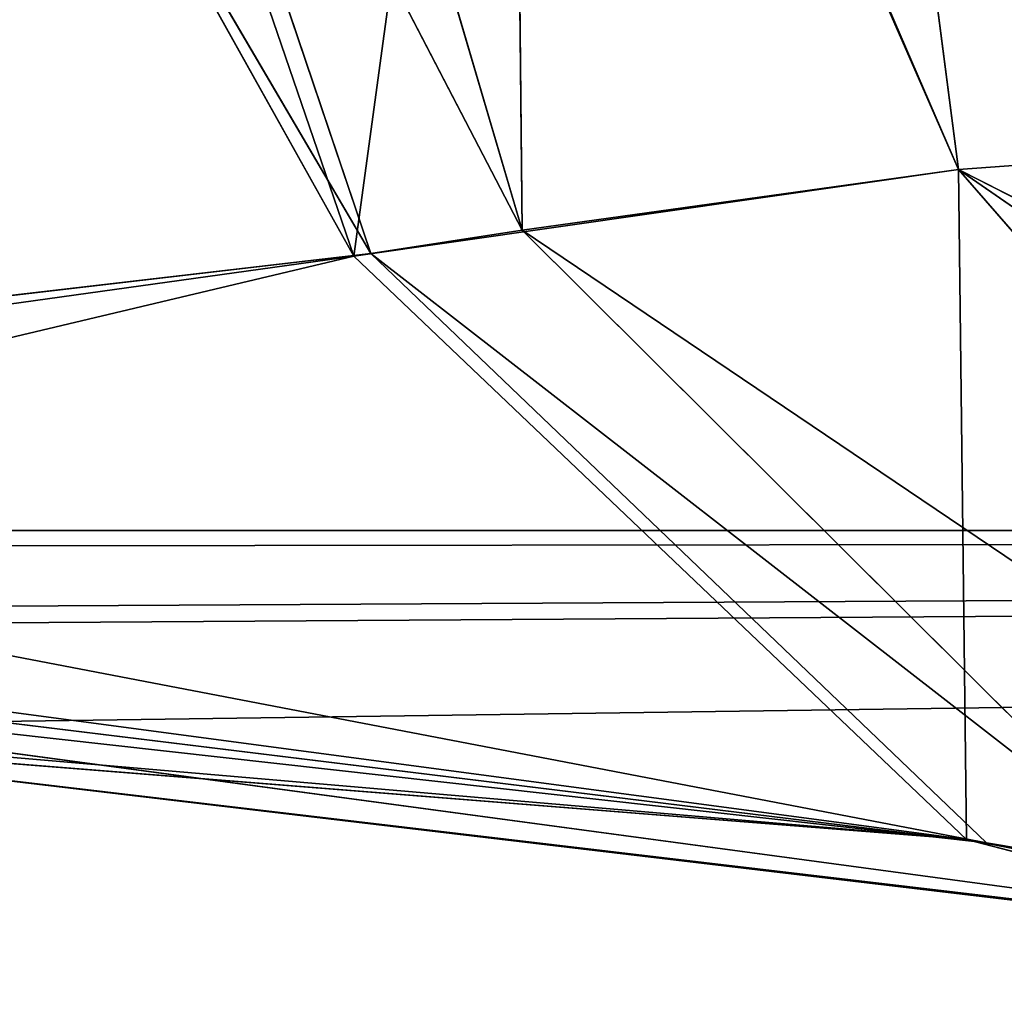
# Model space of a CAD drawing. Units: centimetres. Extents: x -624 to 290, y -260 to 1175.
# Drawn here: x 68 to 68, y -20 to -20 of the extents above; entities that cross this region are included whole.
import ezdxf

# ---------------------------------------------------------------- set-up
doc = ezdxf.new("R2010")
doc.units = ezdxf.units.CM
doc.header["$LTSCALE"] = 2.54

# ---------------------------------------------------------------- blocks, each defined once
blk = doc.blocks.new('3DGeom~891_Defintion')
at = {"color": 18, "true_color": 0x000000}
mesh = blk.add_polyface(dxfattribs=at)
corners = [(3699.032579189474, 2845.823689377669, 24.81050410071979), (3725.980153325821, 3469.522229138698, 24.81050410072051), (3724.477177974297, 3481.80901566687, 24.81050410072065), (3833.703656443814, 2842.320854727644, 24.81050410072109), (3731.311796947361, 3458.350473848688, 24.81050410072022), (3739.918290273015, 3449.453638613539, 24.81050410072109), (3750.907164665876, 3443.755000846635, 24.81050410071964), (3816.53922442423, 3435.087629378669, 24.81050410071993), (3882.171284182582, 3443.755000846636, 24.8105041007208), (4024.361921128563, 2871.811754979499, 24.81050410072094), (3893.140194488286, 3449.47310976027, 24.81050410071993), (3901.732146071445, 3458.372163227324, 24.81050410072109), (3907.061817931291, 3469.535045589712, 24.8105041007208), (3908.580074435945, 3481.811480368988, 24.81050410072109), (4576.463329065387, 2842.320854727644, 24.81050410072123), (4504.415156753598, 4735.463234455759, 24.81050410072094), (4385.804817910427, 2871.811754979499, 24.8105041007208), (4505.918132105124, 4723.176201457377, 24.81050410072094), (4511.249775726663, 4712.004692637578, 24.81050410071935), (4519.856515522531, 4703.107610932217, 24.81050410072109), (4530.845143445181, 4697.409219635524, 24.81050410072109), (4596.477203203532, 4688.741848167557, 24.81050410072051), (4711.134652789942, 2845.823689377668, 24.81050410071993), (4662.109262961887, 4697.409219635525, 24.81050410072137), (4673.07817326759, 4703.127328549162, 24.81050410072051), (4681.670124850747, 4712.026382016214, 24.81050410072094), (4686.999796710594, 4723.18901790839, 24.81050410072065), (4688.518053215248, 4735.465699157878, 24.81050410071964), (3380.830169894635, 4152.69131983343, 24.81050410072037), (3385.672816615976, 4660.102502497452, 24.81050410071921), (3352.250470015782, 4406.693168360019, 24.81050410071964), (3418.965026944338, 3910.271353029281, 24.81050410072008), (3439.247307143125, 4917.462754129956, 24.81050410071935), (3362.715595208581, 3168.529355912205, 24.81050410072065), (3378.550566905747, 3538.384034552407, 24.81050410071935), (3359.558804735916, 3353.930657449587, 24.81050410072094), (3392.564370207963, 3048.410372902638, 24.81050410072051), (3464.761410527675, 2947.876159392482, 24.8105041007195), (3462.420436456051, 5163.742690921017, 24.81050410072094), (3462.835985233136, 5382.320854727644, 24.81050410072051), (3752.372923015419, 3552.077919519714, 24.8105041007208), (4532.310655324512, 4805.731891838392, 24.81050410072051), (4947.331000276064, 5382.320854727646, 24.81050410071979), (3726.958640066646, 3493.936335968009, 24.81050410072123), (3569.04739360177, 2881.213114738191, 24.81050410072008), (3791.348982897978, 3602.14957539684, 24.81050410072123), (3803.049909732712, 3609.322597970696, 24.81050410072094), (3816.544646768888, 3611.824517090624, 24.8105041007208), (3830.039137334852, 3609.322597970696, 24.81050410072051), (3841.740310639802, 3602.149575396841, 24.81050410071935), (3880.716124052146, 3552.077919519714, 24.81050410072037), (3906.130653471131, 3493.93633596801, 24.81050410071935), (4506.896618845947, 4747.5905547569, 24.81050410072123), (4205.083492754601, 2889.111252675149, 24.81050410072065), (4571.286961677279, 4855.803794185733, 24.81050410071935), (4582.987888512014, 4862.976570289375, 24.81050410072065), (4596.482625548191, 4865.478735879513, 24.81050410072109), (4609.977362584367, 4862.976570289376, 24.81050410072051), (4621.678289419102, 4855.803794185731, 24.81050410072022), (4660.65410283145, 4805.731891838392, 24.81050410072094), (4686.068632250434, 4747.5905547569, 24.81050410072051), (4841.119591907432, 2881.213114738192, 24.81050410072051), (4945.405574981528, 2947.876159392481, 24.81050410072037), (4947.746549053155, 5163.742690921021, 24.8105041007195), (5017.602615301243, 3048.41037290264, 24.81050410072022), (4991.202205035076, 3910.271353029281, 24.81050410071964), (4970.919678366078, 4917.462754129952, 24.81050410072109), (5031.616418603456, 3538.384034552407, 24.81050410072022), (5047.451636770835, 3168.529355912205, 24.81050410072022), (5050.608427243498, 3353.930657449587, 24.8105041007195), (5024.494415363441, 4660.102502497452, 24.81050410071906), (5029.337062084778, 4152.691319833429, 24.81050410072008), (5057.916761963633, 4406.693168360018, 24.8105041007208)]
mesh.append_faces([[corners[k] for k in face] for face in [(28, 29, 30), (33, 34, 35), (67, 68, 69), (70, 71, 72)]], dxfattribs={"vtx0": -1, "color": 18})
mesh.append_faces([[corners[k] for k in face] for face in [(1, 3, 4), (4, 3, 5), (5, 3, 6), (6, 3, 7), (7, 3, 8), (8, 9, 10), (10, 9, 11), (11, 9, 12), (12, 9, 13), (14, 15, 16), (15, 14, 17), (17, 14, 18), (18, 14, 19), (19, 14, 20), (20, 14, 21), (21, 22, 23), (23, 22, 24), (24, 22, 25), (25, 22, 26), (26, 22, 27), (29, 31, 32), (34, 36, 31), (32, 37, 38), (38, 37, 39), (39, 41, 42), (40, 37, 43), (43, 44, 2), (41, 13, 52), (52, 9, 15), (42, 62, 63), (63, 65, 66), (65, 64, 67)]], dxfattribs={"vtx0": -1, "vtx1": -1, "color": 18})
mesh.append_faces([[corners[k] for k in face] for face in [(31, 37, 32), (39, 37, 40), (39, 40, 41), (52, 13, 9), (42, 27, 22), (63, 64, 65)]], dxfattribs={"vtx0": -1, "vtx1": -1, "vtx2": -1, "color": 18})
mesh.append_faces([[corners[k] for k in face] for face in [(0, 1, 2), (1, 0, 3), (8, 3, 9), (21, 14, 22), (29, 28, 31), (34, 33, 36), (31, 36, 37), (43, 37, 44), (2, 44, 0), (41, 40, 45), (41, 45, 46), (41, 46, 47), (41, 47, 48), (41, 48, 49), (41, 49, 50), (41, 50, 51), (41, 51, 13), (15, 9, 53), (15, 53, 16), (42, 41, 54), (42, 54, 55), (42, 55, 56), (42, 56, 57), (42, 57, 58), (42, 58, 59), (42, 59, 60), (42, 60, 27), (42, 22, 61), (42, 61, 62), (63, 62, 64), (67, 64, 68), (65, 70, 66), (70, 65, 71)]], dxfattribs={"vtx0": -1, "vtx2": -1, "color": 18})
mesh = blk.add_polyface(dxfattribs=at)
corners = [(5024.494415363441, 4660.102502497453), (4991.202205035076, 3910.271353029281), (4970.919678366076, 4917.462754129953), (5029.337062084781, 4152.691319833429), (5057.91676196363, 4406.693168360018), (3378.550566905747, 3538.384034552408), (3362.715595208582, 3168.529355912206), (3359.558804735916, 3353.930657449588), (3392.564370207963, 3048.410372902638), (3418.965026944338, 3910.271353029282), (3464.761410527675, 2947.876159392481), (3439.247307143121, 4917.462754129956), (3462.42043645605, 5163.742690921019), (3462.835985233134, 5382.320854727644), (3752.37292301542, 3552.077919519714), (4532.31065532451, 4805.731891838392), (4947.331000276065, 5382.320854727646), (3726.958640066644, 3493.936335968009), (3569.047393601767, 2881.213114738191), (3724.477177974296, 3481.809015666869), (3699.032579189472, 2845.82368937767), (3791.348982897976, 3602.14957539684), (3803.049909732712, 3609.322597970696), (3816.544646768886, 3611.824517090624), (3830.039137334852, 3609.322597970696), (3841.7403106398, 3602.149575396841), (3880.716124052146, 3552.077919519714), (3906.130653471131, 3493.93633596801), (3908.580074435945, 3481.811480368988), (4506.896618845947, 4747.5905547569), (4024.361921128563, 2871.811754979499), (4504.415156753598, 4735.463234455759), (4205.083492754601, 2889.111252675149), (4385.804817910428, 2871.811754979499), (4571.286961677279, 4855.803794185733), (4582.987888512013, 4862.976570289376), (4596.482625548189, 4865.478735879512), (4609.977362584367, 4862.976570289377), (4621.678289419102, 4855.80379418573), (4660.654102831449, 4805.731891838391), (4686.068632250434, 4747.590554756899), (4688.518053215247, 4735.465699157878), (4711.13465278994, 2845.823689377669), (4841.119591907431, 2881.213114738192), (4945.405574981527, 2947.876159392482), (4947.746549053152, 5163.742690921021), (5017.60261530124, 3048.41037290264), (5031.616418603455, 3538.384034552408), (5047.451636770833, 3168.529355912204), (5050.608427243496, 3353.930657449588), (4576.463329065388, 2842.320854727644), (4505.918132105122, 4723.176201457377), (4511.249775726663, 4712.004692637576), (4519.856515522529, 4703.107610932217), (4530.84514344518, 4697.409219635524), (4596.477203203531, 4688.741848167556), (4662.109262961883, 4697.409219635524), (4673.078173267587, 4703.12732854916), (4681.670124850747, 4712.026382016214), (4686.999796710594, 4723.189017908392), (3725.980153325818, 3469.522229138699), (3833.703656443814, 2842.320854727645), (3731.311796947361, 3458.350473848688), (3739.918290273014, 3449.453638613539), (3750.907164665876, 3443.755000846635), (3816.539224424228, 3435.087629378669), (3882.17128418258, 3443.755000846636), (3893.140194488286, 3449.473109760268), (3901.732146071444, 3458.372163227324), (3907.061817931288, 3469.535045589714), (3385.672816615974, 4660.102502497453), (3380.830169894634, 4152.69131983343), (3352.250470015784, 4406.693168360018)]
mesh.append_faces([[corners[k] for k in face] for face in [(3, 0, 4), (5, 6, 7), (48, 47, 49), (70, 71, 72)]], dxfattribs={"vtx0": -1, "color": 18})
mesh.append_faces([[corners[k] for k in face] for face in [(0, 1, 2), (1, 0, 3), (6, 5, 8), (8, 9, 10), (10, 17, 18), (18, 19, 20), (14, 15, 21), (21, 15, 22), (22, 15, 23), (23, 15, 24), (24, 15, 25), (25, 15, 26), (26, 15, 27), (27, 15, 28), (30, 31, 32), (32, 31, 33), (15, 16, 34), (34, 16, 35), (35, 16, 36), (36, 16, 37), (37, 16, 38), (38, 16, 39), (39, 16, 40), (40, 16, 41), (42, 16, 43), (43, 16, 44), (44, 45, 46), (46, 47, 48), (50, 55, 42), (20, 60, 61), (60, 20, 19), (61, 66, 30), (71, 70, 9)]], dxfattribs={"vtx0": -1, "vtx1": -1, "color": 18})
mesh.append_faces([[corners[k] for k in face] for face in [(10, 9, 11), (10, 13, 14), (14, 13, 15), (28, 29, 30), (41, 16, 42), (46, 45, 1)]], dxfattribs={"vtx0": -1, "vtx1": -1, "vtx2": -1, "color": 18})
mesh.append_faces([[corners[k] for k in face] for face in [(8, 5, 9), (10, 11, 12), (10, 12, 13), (15, 13, 16), (10, 14, 17), (18, 17, 19), (28, 15, 29), (30, 29, 31), (44, 16, 45), (1, 45, 2), (46, 1, 47), (31, 50, 33), (50, 31, 51), (50, 51, 52), (50, 52, 53), (50, 53, 54), (50, 54, 55), (42, 55, 56), (42, 56, 57), (42, 57, 58), (42, 58, 59), (42, 59, 41), (61, 60, 62), (61, 62, 63), (61, 63, 64), (61, 64, 65), (61, 65, 66), (30, 66, 67), (30, 67, 68), (30, 68, 69), (30, 69, 28), (9, 70, 11)]], dxfattribs={"vtx0": -1, "vtx2": -1, "color": 18})
blk = doc.blocks.new('Grupuj#2')
at = {"color": 1, "true_color": 0xff0000}
mesh = blk.add_polyface(dxfattribs=at)
corners = [(376.3056352914402, 2046.987637963118), (457.8055996364135, 480.0963969242791), (375.4257813428782, 2038.286185809923), (376.4087905819601, 2047.186060198413), (380.4998080447753, 2055.079867106426), (380.5580604441272, 2055.130231160035), (387.3760183516006, 2060.959111870182), (387.426989201041, 2061.003407965521), (395.8565968239295, 2063.860202717073), (1511.996840239836, 2166.622896336298), (464.6029232008731, 444.0135858905068), (484.5750010369053, 411.9210648162672), (514.9342098324463, 389.4019614980614), (550.3844356130804, 379.6856433248963), (1090.154808782951, 329.1601820286762), (1645.331731487922, 311.7429021077771), (1556.291721988692, 2162.117437323931), (1597.314760640643, 2141.598636448038), (1628.212804130227, 2107.699987596006), (1644.85357287842, 2064.956682775706), (1646.922746647067, 2036.006453889466), (1647.161871180572, 2033.973693422237), (2200.508647196127, 329.1601820286433), (1648.033183009707, 2032.121747007669), (1649.448230877302, 2030.642378782458), (1651.258909623832, 2029.689102538896), (1653.279539726344, 2029.359612405065), (2893.833558668433, 2029.359612405065), (2740.277806774805, 379.6856433249014), (2775.731673330361, 389.4037818855323), (2806.073933427992, 411.913120413806), (2806.092095717592, 411.9265259787118), (2826.064173553719, 444.0239014195365), (2832.857859628138, 480.1058016556121), (2915.425781342885, 2004.907560981273), (2900.948852277621, 2028.063506719511), (2907.377241499097, 2024.430003109907), (2907.4367074901, 2024.396022543619), (2912.333549810617, 2018.778913576941), (2915.081073990628, 2011.851713877126)]
mesh.append_faces([[corners[k] for k in face] for face in [(0, 1, 2), (34, 38, 39)]], dxfattribs={"vtx0": -1, "color": 1})
mesh.append_faces([[corners[k] for k in face] for face in [(1, 9, 10), (10, 9, 11), (11, 9, 12), (12, 9, 13), (13, 9, 14), (14, 9, 15), (15, 21, 22), (22, 27, 28), (28, 27, 29), (29, 27, 30), (30, 27, 31), (31, 27, 32), (32, 27, 33), (33, 27, 34)]], dxfattribs={"vtx0": -1, "vtx1": -1, "color": 1})
mesh.append_faces([[corners[k] for k in face] for face in [(1, 0, 3), (1, 3, 4), (1, 4, 5), (1, 5, 6), (1, 6, 7), (1, 7, 8), (1, 8, 9), (15, 9, 16), (15, 16, 17), (15, 17, 18), (15, 18, 19), (15, 19, 20), (15, 20, 21), (22, 21, 23), (22, 23, 24), (22, 24, 25), (22, 25, 26), (22, 26, 27), (34, 27, 35), (34, 35, 36), (34, 36, 37), (34, 37, 38)]], dxfattribs={"vtx0": -1, "vtx2": -1, "color": 1})
mesh = blk.add_polyface(dxfattribs=at)
corners = [(457.8055996364135, 480.0963969242791, 31.2), (376.3056352914402, 2046.987637963118, 31.2), (375.4257813428782, 2038.286185809923, 31.2), (376.4087905819601, 2047.186060198413, 31.2), (380.4998080447753, 2055.079867106426, 31.2), (380.5580604441272, 2055.130231160035, 31.2), (387.3760183516006, 2060.959111870182, 31.2), (387.426989201041, 2061.003407965521, 31.2), (395.8565968239295, 2063.860202717073, 31.2), (1511.996840239836, 2166.622896336298, 31.2), (464.6029232008731, 444.0135858905068, 31.2), (484.5750010369053, 411.9210648162672, 31.2), (514.9342098324463, 389.4019614980614, 31.2), (550.3844356130804, 379.6856433248963, 31.2), (1090.154808782951, 329.1601820286762, 31.2), (1645.331731487922, 311.7429021077771, 31.2), (1556.291721988692, 2162.117437323931, 31.2), (1597.314760640643, 2141.598636448038, 31.19999999999596), (1628.212804130227, 2107.699987596006, 31.19999999999884), (1644.85357287842, 2064.956682775706, 31.2), (1646.922746647067, 2036.006453889466, 31.2), (1647.161871180572, 2033.973693422237, 31.2), (2200.508647196127, 329.1601820286433, 31.2), (1648.033183009707, 2032.121747007669, 31.2), (1649.448230877302, 2030.642378782458, 31.2), (1651.258909623832, 2029.689102538896, 31.2), (1653.279539726344, 2029.359612405065, 31.2), (2893.833558668433, 2029.359612405065, 31.2), (2740.277806774805, 379.6856433249014, 31.2), (2775.731673330361, 389.4037818855323, 31.2), (2806.073933427992, 411.913120413806, 31.2), (2806.092095717592, 411.9265259787118, 31.2), (2826.064173553719, 444.0239014195365, 31.2), (2832.857859628138, 480.1058016556121, 31.2), (2915.425781342885, 2004.907560981273, 31.2), (2900.948852277621, 2028.063506719511, 31.2), (2907.377241499097, 2024.430003109907, 31.2), (2907.4367074901, 2024.396022543619, 31.2), (2912.333549810617, 2018.778913576941, 31.2), (2915.081073990628, 2011.851713877126, 31.2)]
mesh.append_faces([[corners[k] for k in face] for face in [(0, 1, 2), (38, 34, 39)]], dxfattribs={"vtx0": -1, "color": 1})
mesh.append_faces([[corners[k] for k in face] for face in [(1, 0, 3), (3, 0, 4), (4, 0, 5), (5, 0, 6), (6, 0, 7), (7, 0, 8), (8, 0, 9), (9, 15, 16), (16, 15, 17), (17, 15, 18), (18, 15, 19), (19, 15, 20), (20, 15, 21), (21, 22, 23), (23, 22, 24), (24, 22, 25), (25, 22, 26), (26, 22, 27), (27, 34, 35), (35, 34, 36), (36, 34, 37), (37, 34, 38)]], dxfattribs={"vtx0": -1, "vtx1": -1, "color": 1})
mesh.append_faces([[corners[k] for k in face] for face in [(9, 0, 10), (9, 10, 11), (9, 11, 12), (9, 12, 13), (9, 13, 14), (9, 14, 15), (21, 15, 22), (27, 22, 28), (27, 28, 29), (27, 29, 30), (27, 30, 31), (27, 31, 32), (27, 32, 33), (27, 33, 34)]], dxfattribs={"vtx0": -1, "vtx2": -1, "color": 1})
blk = doc.blocks.new('3DGeom~1342_Defintion')
at = {"color": 0}
blk.add_blockref('Grupuj#2', (12198.61918173142, 4586.452153796025, -0.6589657831055853), dxfattribs=at)
blk = doc.blocks.new('3DGeom~1094_Defintion')
at = {"color": 0}
for p, q in [((-112.2391842532958, 59.79126298381361, 301.1663257137204), (-115.9065897592118, 74.87890227437929, 303.120704502809)), ((-112.2391842532958, 59.79126298381361, 301.1663257137204), (-115.9065897592118, 74.87890227437929, 303.120704502809)), ((115.9065897592487, 74.87890227436888, 303.1207045027975), (112.2391842533235, 59.79126298380841, 301.1663257137111)), ((115.9065897592487, 74.87890227436888, 303.1207045027975), (112.2391842533235, 59.79126298380841, 301.1663257137111)), ((-112.2391842532958, 59.79126298381361, 301.1663257137204), (-108.6937909175896, 72.98446323259529, 306.9417140423596)), ((-112.2391842532958, 59.79126298381361, 301.1663257137204), (-108.6937909175896, 72.98446323259529, 306.9417140423596)), ((108.492946834489, 73.03183175651473, 306.8846970884304), (97.20300539739, 59.01658784001022, 306.7418849072872)), ((108.492946834489, 73.03183175651473, 306.8846970884304), (97.20300539739, 59.01658784001022, 306.7418849072872)), ((108.492946834489, 73.03183175651473, 306.8846970884304), (112.2391842533235, 59.79126298380841, 301.1663257137111)), ((108.492946834489, 73.03183175651473, 306.8846970884304), (112.2391842533235, 59.79126298380841, 301.1663257137111)), ((97.20300539739, 59.01658784001022, 306.7418849072872), (101.6429597952553, 71.32519664276063, 310.3625257191441)), ((97.20300539739, 59.01658784001022, 306.7418849072872), (101.6429597952553, 71.32519664276063, 310.3625257191441)), ((97.20300539739, 59.01658784001022, 306.7418849072872), (98.03173615940374, 70.2056832699327, 312.5544537372183)), ((97.20300539739, 59.01658784001022, 306.7418849072872), (98.03173615940374, 70.2056832699327, 312.5544537372183)), ((-97.64475189216617, 70.08244416885638, 312.794983573083), (-92.94834967606722, 58.68312602212824, 308.8920844291073)), ((-97.64475189216617, 70.08244416885638, 312.794983573083), (-92.94834967606722, 58.68312602212824, 308.8920844291073)), ((-92.94834967606722, 58.68312602212824, 308.8920844291073), (-94.7356538871237, 69.14498549310774, 314.7347676664274)), ((-92.94834967606722, 58.68312602212824, 308.8920844291073), (-94.7356538871237, 69.14498549310774, 314.7347676664274)), ((93.35930084901251, 58.71690195089496, 308.6751424993799), (94.68822754973735, 69.12840586737515, 314.7819177837978)), ((93.35930084901251, 58.71690195089496, 308.6751424993799), (94.68822754973735, 69.12840586737515, 314.7819177837978)), ((-112.2391842532958, 59.79126298381361, 301.1663257137204), (-173.9913332562906, 61.67649040864751, 275.3080964628867)), ((-112.2391842532958, 59.79126298381361, 301.1663257137204), (-173.9913332562906, 61.67649040864751, 275.3080964628867)), ((-106.5933880864768, 48.78428327633384, 291.581028036623), (-112.2391842532958, 59.79126298381361, 301.1663257137204)), ((-85.84644354236895, 51.22943119248895, 301.0665781629402), (-112.2391842532958, 59.79126298381361, 301.1663257137204)), ((-106.5933880864768, 48.78428327633384, 291.581028036623), (-112.2391842532958, 59.79126298381361, 301.1663257137204)), ((-85.84644354236895, 51.22943119248895, 301.0665781629402), (-112.2391842532958, 59.79126298381361, 301.1663257137204)), ((112.2391842533235, 59.79126298380841, 301.1663257137111), (106.5933880865138, 48.78428327632461, 291.5810280366415)), ((112.2391842533235, 59.79126298380841, 301.1663257137111), (106.5933880865138, 48.78428327632461, 291.5810280366415)), ((97.20300539739, 59.01658784001022, 306.7418849072872), (90.23613231783325, 50.79738772932541, 298.481646850436)), ((97.20300539739, 59.01658784001022, 306.7418849072872), (90.23613231783325, 50.79738772932541, 298.481646850436)), ((97.20300539739, 59.01658784001022, 306.7418849072872), (106.5933880865138, 48.78428327632461, 291.5810280366415)), ((97.20300539739, 59.01658784001022, 306.7418849072872), (106.5933880865138, 48.78428327632461, 291.5810280366415)), ((-92.94834967606722, 58.68312602212824, 308.8920844291073), (-63.46664032838518, 55.96230087676704, 328.4344847960674)), ((-92.94834967606722, 58.68312602212824, 308.8920844291073), (-63.46664032838518, 55.96230087676704, 328.4344847960674)), ((-92.94834967606722, 58.68312602212824, 308.8920844291073), (-60.50154031739992, 54.57986457419127, 326.1864134502459)), ((-92.94834967606722, 58.68312602212824, 308.8920844291073), (-85.84644354236895, 51.22943119248895, 301.0665781629402)), ((-92.94834967606722, 58.68312602212824, 308.8920844291073), (-60.50154031739992, 54.57986457419127, 326.1864134502459)), ((-92.94834967606722, 58.68312602212824, 308.8920844291073), (-85.84644354236895, 51.22943119248895, 301.0665781629402)), ((63.24188072936682, 56.44255115952888, 328.2183651027112), (93.35930084901251, 58.71690195089496, 308.6751424993799)), ((63.24188072936682, 56.44255115952888, 328.2183651027112), (93.35930084901251, 58.71690195089496, 308.6751424993799)), ((93.35930084901251, 58.71690195089496, 308.6751424993799), (86.26636865454181, 51.18988676162407, 300.8070341108092)), ((93.35930084901251, 58.71690195089496, 308.6751424993799), (86.26636865454181, 51.18988676162407, 300.8070341108092)), ((93.35930084901251, 58.71690195089496, 308.6751424993799), (90.23613231783325, 50.79738772932541, 298.481646850436)), ((93.35930084901251, 58.71690195089496, 308.6751424993799), (90.23613231783325, 50.79738772932541, 298.481646850436)), ((63.24188072936682, 56.44255115952888, 328.2183651027112), (86.26636865454181, 51.18988676162407, 300.8070341108092)), ((63.24188072936682, 56.44255115952888, 328.2183651027112), (86.26636865454181, 51.18988676162407, 300.8070341108092)), ((-51.31471252195806, 52.66168666881971, 319.036245895301), (-0.008940954136123764, 55.17935197940642, 137.9483703129437)), ((-51.31471252195806, 52.66168666881971, 319.036245895301), (-0.008940954136123764, 55.17935197940642, 137.9483703129437)), ((-33.91518221030536, 54.08106900683819, 336.9576329352288), (-0.008940954136123764, 55.17935197940642, 137.9483703129437)), ((-33.91518221030536, 54.08106900683819, 336.9576329352288), (-0.008940954136123764, 55.17935197940642, 137.9483703129437)), ((-15.5629047652772, 54.9482778619149, 346.9166370467283), (-0.008940954136123764, 55.17935197940642, 137.9483703129437)), ((-15.5629047652772, 54.9482778619149, 346.9166370467283), (-0.008940954136123764, 55.17935197940642, 137.9483703129437)), ((-0.008940954136123764, 55.17935197940642, 137.9483703129437), (1.54411134107082, 55.17707798192011, 349.4394895126147)), ((-0.008940954136123764, 55.17935197940642, 137.9483703129437), (1.54411134107082, 55.17707798192011, 349.4394895126147)), ((-0.008940954136123764, 55.17935197940642, 137.9483703129437), (37.20281407670722, 53.85753955050154, 334.2794548783264)), ((-0.008940954136123764, 55.17935197940642, 137.9483703129437), (37.20281407670722, 53.85753955050154, 334.2794548783264)), ((-0.008940954136123764, 55.17935197940642, 137.9483703129437), (51.3147125219673, 52.66168666882491, 319.036245895301)), ((-0.008940954136123764, 55.17935197940642, 137.9483703129437), (51.3147125219673, 52.66168666882491, 319.036245895301)), ((-85.84644354236895, 51.22943119248895, 301.0665781629402), (-60.50154031739992, 54.57986457419127, 326.1864134502459)), ((-85.84644354236895, 51.22943119248895, 301.0665781629402), (-60.50154031739992, 54.57986457419127, 326.1864134502459)), ((86.26636865454181, 51.18988676162407, 300.8070341108092), (60.56973454714375, 54.31135943026628, 326.2615709942688)), ((86.26636865454181, 51.18988676162407, 300.8070341108092), (60.56973454714375, 54.31135943026628, 326.2615709942688)), ((57.49550192799288, 53.76338706133392, 323.8615400875759), (86.26636865454181, 51.18988676162407, 300.8070341108092)), ((57.49550192799288, 53.76338706133392, 323.8615400875759), (86.26636865454181, 51.18988676162407, 300.8070341108092)), ((57.49550192799288, 53.76338706133392, 323.8615400875759), (78.32653941307115, 49.29454197508617, 290.6956593202573)), ((57.49550192799288, 53.76338706133392, 323.8615400875759), (78.32653941307115, 49.29454197508617, 290.6956593202573)), ((-85.84644354236895, 51.22943119248895, 301.0665781629402), (-57.53644673016498, 53.19743469533347, 323.9383164095086)), ((-85.84644354236895, 51.22943119248895, 301.0665781629402), (-57.53644673016498, 53.19743469533347, 323.9383164095086)), ((-51.31471252195806, 52.66168666881971, 319.036245895301), (-85.84644354236895, 51.22943119248895, 301.0665781629402)), ((-51.31471252195806, 52.66168666881971, 319.036245895301), (-85.84644354236895, 51.22943119248895, 301.0665781629402)), ((-51.31471252195806, 52.66168666881971, 319.036245895301), (-77.89931052927582, 49.35892372595866, 291.0377353489844)), ((-51.31471252195806, 52.66168666881971, 319.036245895301), (-77.89931052927582, 49.35892372595866, 291.0377353489844)), ((78.32653941307115, 49.29454197508617, 290.6956593202573), (51.3147125219673, 52.66168666882491, 319.036245895301)), ((78.32653941307115, 49.29454197508617, 290.6956593202573), (51.3147125219673, 52.66168666882491, 319.036245895301)), ((-85.84644354236895, 51.22943119248895, 301.0665781629402), (-106.5933880864768, 48.78428327633384, 291.581028036623)), ((-85.84644354236895, 51.22943119248895, 301.0665781629402), (-106.5933880864768, 48.78428327633384, 291.581028036623)), ((-77.89931052927582, 49.35892372595866, 291.0377353489844), (-85.84644354236895, 51.22943119248895, 301.0665781629402)), ((-85.84644354236895, 51.22943119248895, 301.0665781629402), (-78.51118286995582, 49.25306400397501, 290.6744353437253)), ((-77.89931052927582, 49.35892372595866, 291.0377353489844), (-85.84644354236895, 51.22943119248895, 301.0665781629402)), ((-85.84644354236895, 51.22943119248895, 301.0665781629402), (-78.51118286995582, 49.25306400397501, 290.6744353437253)), ((86.26636865454181, 51.18988676162407, 300.8070341108092), (78.32653941307115, 49.29454197508617, 290.6956593202573)), ((86.26636865454181, 51.18988676162407, 300.8070341108092), (78.32653941307115, 49.29454197508617, 290.6956593202573)), ((86.26636865454181, 51.18988676162407, 300.8070341108092), (78.51332839306022, 49.26555814271519, 290.55390062948)), ((86.26636865454181, 51.18988676162407, 300.8070341108092), (78.51332839306022, 49.26555814271519, 290.55390062948)), ((86.26636865454181, 51.18988676162407, 300.8070341108092), (90.23613231783325, 50.79738772932541, 298.481646850436)), ((86.26636865454181, 51.18988676162407, 300.8070341108092), (90.23613231783325, 50.79738772932541, 298.481646850436))]:
    blk.add_line(p, q, dxfattribs=at)
at = {"color": 253, "true_color": 0xa8a8a8}
for p, q in [((-92.94834967606722, 58.68312602212824, 308.8920844291073), (-108.6937909175896, 72.98446323259529, 306.9417140423596)), ((-92.94834967606722, 58.68312602212824, 308.8920844291073), (-108.6937909175896, 72.98446323259529, 306.9417140423596)), ((93.35930084901251, 58.71690195089496, 308.6751424993799), (98.03173615940374, 70.2056832699327, 312.5544537372183)), ((93.35930084901251, 58.71690195089496, 308.6751424993799), (98.03173615940374, 70.2056832699327, 312.5544537372183)), ((-112.2391842532958, 59.79126298381361, 301.1663257137204), (-168.7794081014628, 46.15617491831664, 274.4229590004995)), ((-112.2391842532958, 59.79126298381361, 301.1663257137204), (-168.7794081014628, 46.15617491831664, 274.4229590004995)), ((-92.94834967606722, 58.68312602212824, 308.8920844291073), (-112.2391842532958, 59.79126298381361, 301.1663257137204)), ((-92.94834967606722, 58.68312602212824, 308.8920844291073), (-112.2391842532958, 59.79126298381361, 301.1663257137204)), ((97.20300539739, 59.01658784001022, 306.7418849072872), (112.2391842533235, 59.79126298380841, 301.1663257137111)), ((97.20300539739, 59.01658784001022, 306.7418849072872), (112.2391842533235, 59.79126298380841, 301.1663257137111)), ((168.5709711793156, 46.21720669832514, 274.5470396091241), (112.2391842533235, 59.79126298380841, 301.1663257137111)), ((168.5709711793156, 46.21720669832514, 274.5470396091241), (112.2391842533235, 59.79126298380841, 301.1663257137111)), ((93.35930084901251, 58.71690195089496, 308.6751424993799), (97.20300539739, 59.01658784001022, 306.7418849072872)), ((93.35930084901251, 58.71690195089496, 308.6751424993799), (97.20300539739, 59.01658784001022, 306.7418849072872))]:
    blk.add_line(p, q, dxfattribs=at)
mesh = blk.add_polyface(dxfattribs=at)
corners = [(-115.9065897592118, 74.87890227437929, 303.120704502809), (-136.7383980908991, 117.3635283862496, 290.2076106393445), (-173.9913332562906, 61.67649040864751, 275.3080964628867)]
mesh.append_faces([[corners[k] for k in face] for face in [(0, 1, 2)]], dxfattribs={"color": 253})
mesh = blk.add_polyface(dxfattribs=at)
corners = [(-112.2391842532958, 59.79126298381361, 301.1663257137204), (-115.9065897592118, 74.87890227437929, 303.120704502809), (-173.9913332562906, 61.67649040864751, 275.3080964628867)]
mesh.append_faces([[corners[k] for k in face] for face in [(0, 1, 2)]], dxfattribs={"color": 253})
mesh = blk.add_polyface(dxfattribs=at)
corners = [(-108.6937909175896, 72.98446323259529, 306.9417140423596), (-115.9065897592118, 74.87890227437929, 303.120704502809), (-112.2391842532958, 59.79126298381361, 301.1663257137204)]
mesh.append_faces([[corners[k] for k in face] for face in [(0, 1, 2)]], dxfattribs={"color": 253})
mesh = blk.add_polyface(dxfattribs=at)
corners = [(115.9065897592487, 74.87890227436888, 303.1207045027975), (108.492946834489, 73.03183175651473, 306.8846970884304), (112.2391842533235, 59.79126298380841, 301.1663257137111)]
mesh.append_faces([[corners[k] for k in face] for face in [(0, 1, 2)]], dxfattribs={"color": 253})
mesh = blk.add_polyface(dxfattribs=at)
corners = [(168.5709711793156, 46.21720669832514, 274.5470396091241), (115.9065897592487, 74.87890227436888, 303.1207045027975), (112.2391842533235, 59.79126298380841, 301.1663257137111)]
mesh.append_faces([[corners[k] for k in face] for face in [(0, 1, 2)]], dxfattribs={"color": 253})
mesh = blk.add_polyface(dxfattribs=at)
corners = [(173.7778729837443, 61.73546017397817, 275.4367764562566), (115.9065897592487, 74.87890227436888, 303.1207045027975), (168.5709711793156, 46.21720669832514, 274.5470396091241)]
mesh.append_faces([[corners[k] for k in face] for face in [(0, 1, 2)]], dxfattribs={"color": 253})
mesh = blk.add_polyface(dxfattribs=at)
corners = [(-92.94834967606722, 58.68312602212824, 308.8920844291073), (-108.6937909175896, 72.98446323259529, 306.9417140423596), (-112.2391842532958, 59.79126298381361, 301.1663257137204)]
mesh.append_faces([[corners[k] for k in face] for face in [(0, 1, 2)]], dxfattribs={"color": 253})
mesh = blk.add_polyface(dxfattribs=at)
corners = [(-92.94834967606722, 58.68312602212824, 308.8920844291073), (-97.64475189216617, 70.08244416885638, 312.794983573083), (-108.6937909175896, 72.98446323259529, 306.9417140423596)]
mesh.append_faces([[corners[k] for k in face] for face in [(0, 1, 2)]], dxfattribs={"color": 253})
mesh = blk.add_polyface(dxfattribs=at)
corners = [(112.2391842533235, 59.79126298380841, 301.1663257137111), (108.492946834489, 73.03183175651473, 306.8846970884304), (97.20300539739, 59.01658784001022, 306.7418849072872)]
mesh.append_faces([[corners[k] for k in face] for face in [(0, 1, 2)]], dxfattribs={"color": 253})
mesh = blk.add_polyface(dxfattribs=at)
corners = [(108.492946834489, 73.03183175651473, 306.8846970884304), (101.6429597952553, 71.32519664276063, 310.3625257191441), (97.20300539739, 59.01658784001022, 306.7418849072872)]
mesh.append_faces([[corners[k] for k in face] for face in [(0, 1, 2)]], dxfattribs={"color": 253})
mesh = blk.add_polyface(dxfattribs=at)
corners = [(101.6429597952553, 71.32519664276063, 310.3625257191441), (98.03173615940374, 70.2056832699327, 312.5544537372183), (97.20300539739, 59.01658784001022, 306.7418849072872)]
mesh.append_faces([[corners[k] for k in face] for face in [(0, 1, 2)]], dxfattribs={"color": 253})
mesh = blk.add_polyface(dxfattribs=at)
corners = [(98.03173615940374, 70.2056832699327, 312.5544537372183), (94.68822754973735, 69.12840586737515, 314.7819177837978), (93.35930084901251, 58.71690195089496, 308.6751424993799)]
mesh.append_faces([[corners[k] for k in face] for face in [(0, 1, 2)]], dxfattribs={"color": 253})
mesh = blk.add_polyface(dxfattribs=at)
corners = [(98.03173615940374, 70.2056832699327, 312.5544537372183), (93.35930084901251, 58.71690195089496, 308.6751424993799), (97.20300539739, 59.01658784001022, 306.7418849072872)]
mesh.append_faces([[corners[k] for k in face] for face in [(0, 1, 2)]], dxfattribs={"color": 253})
mesh = blk.add_polyface(dxfattribs=at)
corners = [(-92.94834967606722, 58.68312602212824, 308.8920844291073), (-94.7356538871237, 69.14498549310774, 314.7347676664274), (-97.64475189216617, 70.08244416885638, 312.794983573083)]
mesh.append_faces([[corners[k] for k in face] for face in [(0, 1, 2)]], dxfattribs={"color": 253})
mesh = blk.add_polyface(dxfattribs=at)
corners = [(-63.46664032838518, 55.96230087676704, 328.4344847960674), (-94.7356538871237, 69.14498549310774, 314.7347676664274), (-92.94834967606722, 58.68312602212824, 308.8920844291073)]
mesh.append_faces([[corners[k] for k in face] for face in [(0, 1, 2)]], dxfattribs={"color": 253})
mesh = blk.add_polyface(dxfattribs=at)
corners = [(94.68822754973735, 69.12840586737515, 314.7819177837978), (63.24188072936682, 56.44255115952888, 328.2183651027112), (93.35930084901251, 58.71690195089496, 308.6751424993799)]
mesh.append_faces([[corners[k] for k in face] for face in [(0, 1, 2)]], dxfattribs={"color": 253})
mesh = blk.add_polyface(dxfattribs=at)
corners = [(-112.2391842532958, 59.79126298381361, 301.1663257137204), (-173.9913332562906, 61.67649040864751, 275.3080964628867), (-168.7794081014628, 46.15617491831664, 274.4229590004995)]
mesh.append_faces([[corners[k] for k in face] for face in [(0, 1, 2)]], dxfattribs={"color": 253})
mesh = blk.add_polyface(dxfattribs=at)
corners = [(-160.2224583386686, 35.26790879998294, 265.6450203632922), (-112.2391842532958, 59.79126298381361, 301.1663257137204), (-168.7794081014628, 46.15617491831664, 274.4229590004995), (-106.5933880864768, 48.78428327633384, 291.581028036623)]
mesh.append_faces([[corners[k] for k in face] for face in [(0, 1, 2), (1, 0, 3)]], dxfattribs={"vtx0": -1, "color": 253})
mesh = blk.add_polyface(dxfattribs=at)
corners = [(-112.2391842532958, 59.79126298381361, 301.1663257137204), (-106.5933880864768, 48.78428327633384, 291.581028036623), (-85.84644354236895, 51.22943119248895, 301.0665781629402)]
mesh.append_faces([[corners[k] for k in face] for face in [(0, 1, 2)]], dxfattribs={"color": 253})
mesh = blk.add_polyface(dxfattribs=at)
corners = [(-92.94834967606722, 58.68312602212824, 308.8920844291073), (-112.2391842532958, 59.79126298381361, 301.1663257137204), (-85.84644354236895, 51.22943119248895, 301.0665781629402)]
mesh.append_faces([[corners[k] for k in face] for face in [(0, 1, 2)]], dxfattribs={"color": 253})
mesh = blk.add_polyface(dxfattribs=at)
corners = [(97.20300539739, 59.01658784001022, 306.7418849072872), (106.5933880865138, 48.78428327632461, 291.5810280366415), (112.2391842533235, 59.79126298380841, 301.1663257137111)]
mesh.append_faces([[corners[k] for k in face] for face in [(0, 1, 2)]], dxfattribs={"color": 253})
mesh = blk.add_polyface(dxfattribs=at)
corners = [(160.0249032011176, 35.32841062294832, 265.7653238235335), (112.2391842533235, 59.79126298380841, 301.1663257137111), (106.5933880865138, 48.78428327632461, 291.5810280366415), (168.5709711793156, 46.21720669832514, 274.5470396091241)]
mesh.append_faces([[corners[k] for k in face] for face in [(0, 1, 2), (1, 0, 3)]], dxfattribs={"vtx0": -1, "color": 253})
mesh = blk.add_polyface(dxfattribs=at)
corners = [(97.20300539739, 59.01658784001022, 306.7418849072872), (90.23613231783325, 50.79738772932541, 298.481646850436), (106.5933880865138, 48.78428327632461, 291.5810280366415)]
mesh.append_faces([[corners[k] for k in face] for face in [(0, 1, 2)]], dxfattribs={"color": 253})
mesh = blk.add_polyface(dxfattribs=at)
corners = [(93.35930084901251, 58.71690195089496, 308.6751424993799), (90.23613231783325, 50.79738772932541, 298.481646850436), (97.20300539739, 59.01658784001022, 306.7418849072872)]
mesh.append_faces([[corners[k] for k in face] for face in [(0, 1, 2)]], dxfattribs={"color": 253})
mesh = blk.add_polyface(dxfattribs=at)
corners = [(-63.46664032838518, 55.96230087676704, 328.4344847960674), (-92.94834967606722, 58.68312602212824, 308.8920844291073), (-60.50154031739992, 54.57986457419127, 326.1864134502459)]
mesh.append_faces([[corners[k] for k in face] for face in [(0, 1, 2)]], dxfattribs={"color": 253})
mesh = blk.add_polyface(dxfattribs=at)
corners = [(-60.50154031739992, 54.57986457419127, 326.1864134502459), (-92.94834967606722, 58.68312602212824, 308.8920844291073), (-85.84644354236895, 51.22943119248895, 301.0665781629402)]
mesh.append_faces([[corners[k] for k in face] for face in [(0, 1, 2)]], dxfattribs={"color": 253})
mesh = blk.add_polyface(dxfattribs=at)
corners = [(63.24188072936682, 56.44255115952888, 328.2183651027112), (86.26636865454181, 51.18988676162407, 300.8070341108092), (93.35930084901251, 58.71690195089496, 308.6751424993799)]
mesh.append_faces([[corners[k] for k in face] for face in [(0, 1, 2)]], dxfattribs={"color": 253})
mesh = blk.add_polyface(dxfattribs=at)
corners = [(93.35930084901251, 58.71690195089496, 308.6751424993799), (86.26636865454181, 51.18988676162407, 300.8070341108092), (90.23613231783325, 50.79738772932541, 298.481646850436)]
mesh.append_faces([[corners[k] for k in face] for face in [(0, 1, 2)]], dxfattribs={"color": 253})
mesh = blk.add_polyface(dxfattribs=at)
corners = [(63.24188072936682, 56.44255115952888, 328.2183651027112), (60.56973454714375, 54.31135943026628, 326.2615709942688), (86.26636865454181, 51.18988676162407, 300.8070341108092)]
mesh.append_faces([[corners[k] for k in face] for face in [(0, 1, 2)]], dxfattribs={"color": 253})
mesh = blk.add_polyface(dxfattribs=at)
corners = [(-51.31471252195806, 52.66168666881971, 319.036245895301), (-77.89931052927582, 49.35892372595866, 291.0377353489844), (-0.008940954136123764, 55.17935197940642, 137.9483703129437)]
mesh.append_faces([[corners[k] for k in face] for face in [(0, 1, 2)]], dxfattribs={"color": 253})
mesh = blk.add_polyface(dxfattribs=at)
corners = [(-33.91518221030536, 54.08106900683819, 336.9576329352288), (-51.31471252195806, 52.66168666881971, 319.036245895301), (-0.008940954136123764, 55.17935197940642, 137.9483703129437)]
mesh.append_faces([[corners[k] for k in face] for face in [(0, 1, 2)]], dxfattribs={"color": 253})
mesh = blk.add_polyface(dxfattribs=at)
corners = [(-15.5629047652772, 54.9482778619149, 346.9166370467283), (-33.91518221030536, 54.08106900683819, 336.9576329352288), (-0.008940954136123764, 55.17935197940642, 137.9483703129437)]
mesh.append_faces([[corners[k] for k in face] for face in [(0, 1, 2)]], dxfattribs={"color": 253})
mesh = blk.add_polyface(dxfattribs=at)
corners = [(1.54411134107082, 55.17707798192011, 349.4394895126147), (-15.5629047652772, 54.9482778619149, 346.9166370467283), (-0.008940954136123764, 55.17935197940642, 137.9483703129437)]
mesh.append_faces([[corners[k] for k in face] for face in [(0, 1, 2)]], dxfattribs={"color": 253})
mesh = blk.add_polyface(dxfattribs=at)
corners = [(1.54411134107082, 55.17707798192011, 349.4394895126147), (-0.008940954136123764, 55.17935197940642, 137.9483703129437), (37.20281407670722, 53.85753955050154, 334.2794548783264)]
mesh.append_faces([[corners[k] for k in face] for face in [(0, 1, 2)]], dxfattribs={"color": 253})
mesh = blk.add_polyface(dxfattribs=at)
corners = [(37.20281407670722, 53.85753955050154, 334.2794548783264), (-0.008940954136123764, 55.17935197940642, 137.9483703129437), (51.3147125219673, 52.66168666882491, 319.036245895301)]
mesh.append_faces([[corners[k] for k in face] for face in [(0, 1, 2)]], dxfattribs={"color": 253})
mesh = blk.add_polyface(dxfattribs=at)
corners = [(51.3147125219673, 52.66168666882491, 319.036245895301), (-0.008940954136123764, 55.17935197940642, 137.9483703129437), (78.32653941307115, 49.29454197508617, 290.6956593202573)]
mesh.append_faces([[corners[k] for k in face] for face in [(0, 1, 2)]], dxfattribs={"color": 253})
mesh = blk.add_polyface(dxfattribs=at)
corners = [(-60.50154031739992, 54.57986457419127, 326.1864134502459), (-85.84644354236895, 51.22943119248895, 301.0665781629402), (-57.53644673016498, 53.19743469533347, 323.9383164095086)]
mesh.append_faces([[corners[k] for k in face] for face in [(0, 1, 2)]], dxfattribs={"color": 253})
mesh = blk.add_polyface(dxfattribs=at)
corners = [(60.56973454714375, 54.31135943026628, 326.2615709942688), (57.49550192799288, 53.76338706133392, 323.8615400875759), (86.26636865454181, 51.18988676162407, 300.8070341108092)]
mesh.append_faces([[corners[k] for k in face] for face in [(0, 1, 2)]], dxfattribs={"color": 253})
mesh = blk.add_polyface(dxfattribs=at)
corners = [(57.49550192799288, 53.76338706133392, 323.8615400875759), (51.3147125219673, 52.66168666882491, 319.036245895301), (78.32653941307115, 49.29454197508617, 290.6956593202573)]
mesh.append_faces([[corners[k] for k in face] for face in [(0, 1, 2)]], dxfattribs={"color": 253})
mesh = blk.add_polyface(dxfattribs=at)
corners = [(57.49550192799288, 53.76338706133392, 323.8615400875759), (78.32653941307115, 49.29454197508617, 290.6956593202573), (86.26636865454181, 51.18988676162407, 300.8070341108092)]
mesh.append_faces([[corners[k] for k in face] for face in [(0, 1, 2)]], dxfattribs={"color": 253})
mesh = blk.add_polyface(dxfattribs=at)
corners = [(-57.53644673016498, 53.19743469533347, 323.9383164095086), (-85.84644354236895, 51.22943119248895, 301.0665781629402), (-51.31471252195806, 52.66168666881971, 319.036245895301)]
mesh.append_faces([[corners[k] for k in face] for face in [(0, 1, 2)]], dxfattribs={"color": 253})
mesh = blk.add_polyface(dxfattribs=at)
corners = [(-51.31471252195806, 52.66168666881971, 319.036245895301), (-85.84644354236895, 51.22943119248895, 301.0665781629402), (-77.89931052927582, 49.35892372595866, 291.0377353489844)]
mesh.append_faces([[corners[k] for k in face] for face in [(0, 1, 2)]], dxfattribs={"color": 253})
mesh = blk.add_polyface(dxfattribs=at)
corners = [(-85.84644354236895, 51.22943119248895, 301.0665781629402), (-106.5933880864768, 48.78428327633384, 291.581028036623), (-78.51118286995582, 49.25306400397501, 290.6744353437253)]
mesh.append_faces([[corners[k] for k in face] for face in [(0, 1, 2)]], dxfattribs={"color": 253})
mesh = blk.add_polyface(dxfattribs=at)
corners = [(-85.84644354236895, 51.22943119248895, 301.0665781629402), (-78.51118286995582, 49.25306400397501, 290.6744353437253), (-77.89931052927582, 49.35892372595866, 291.0377353489844)]
mesh.append_faces([[corners[k] for k in face] for face in [(0, 1, 2)]], dxfattribs={"color": 253})
mesh = blk.add_polyface(dxfattribs=at)
corners = [(86.26636865454181, 51.18988676162407, 300.8070341108092), (78.32653941307115, 49.29454197508617, 290.6956593202573), (78.51332839306022, 49.26555814271519, 290.55390062948)]
mesh.append_faces([[corners[k] for k in face] for face in [(0, 1, 2)]], dxfattribs={"color": 253})
mesh = blk.add_polyface(dxfattribs=at)
corners = [(86.26636865454181, 51.18988676162407, 300.8070341108092), (78.51332839306022, 49.26555814271519, 290.55390062948), (90.23613231783325, 50.79738772932541, 298.481646850436)]
mesh.append_faces([[corners[k] for k in face] for face in [(0, 1, 2)]], dxfattribs={"color": 253})
blk = doc.blocks.new('Group295')
at = {"color": 7, "true_color": 0xebebeb, "extrusion": (-0.99846772003461, -0.05533725733072951, -2.128262047175668e-14), "xscale": 0.003624544368954155, "yscale": 0.003624544368954155, "zscale": 0.003624544368954155, "rotation": 89.99999999990257}
blk.add_blockref('3DGeom~1094_Defintion', (1195.257347603787, 244.1153015574881, -624.4810576168745), dxfattribs=at)
blk = doc.blocks.new('3DGeom~584_Defintion')
at = {"color": 8, "true_color": 0x7c8082}
mesh = blk.add_polyface(dxfattribs=at)
corners = [(-42.62459855535909, 42.62459855535923, 2540), (-55.69171884941564, 23.06826568968477), (-55.69171884941564, 23.06826568968246, 2539.999999999999), (-42.62459855535981, 42.62459855536039)]
mesh.append_faces([[corners[k] for k in face] for face in [(0, 1, 2), (1, 0, 3)]], dxfattribs={"vtx0": -1, "color": 8})
mesh = blk.add_polyface(dxfattribs=at)
corners = [(-55.69171884941564, -23.06826568968477, 2539.999999999999), (-42.62459855535981, -42.62459855536039), (-42.62459855535909, -42.62459855536039, 2540), (-55.69171884941564, -23.06826568968477)]
mesh.append_faces([[corners[k] for k in face] for face in [(0, 1, 2), (1, 0, 3)]], dxfattribs={"vtx0": -1, "color": 8})
blk = doc.blocks.new('Group145')
at = {"color": 8, "true_color": 0x7c8082, "extrusion": (0.9984677200346089, 0.05533725733075132, 1.114164958947255e-16), "xscale": 0.02795275506072157, "yscale": 0.02795275506072157, "zscale": 0.02795275506072157, "rotation": 180.0000000000001}
blk.add_blockref('3DGeom~584_Defintion', (-1196.505944377623, 244.2999999999919, 588.9810576168463), dxfattribs=at)

msp = doc.modelspace()

# ---------------------------------------------------------------- block references
at = {"color": 0, "rotation": 356.8277880640356}
for name in ['Group145', 'Group295']:
    msp.add_blockref(name, (-555.1277130044723, 1174.677932515529, -71.28283046755895), dxfattribs=at)
at = {"color": 0, "extrusion": (-3.255439605252991e-09, -0.7880107536057452, -0.6156614753269084), "xscale": 0.04836661139811116, "yscale": 0.04836661139811116, "zscale": 0.04836661139811116}
msp.add_blockref('3DGeom~891_Defintion', (-134.0893325582241, -168.5771010031834, -45.40219021215502), dxfattribs=at)
at = {"color": 1, "true_color": 0xff0000, "extrusion": (2.921204991467712e-09, 0.707106781186533, 0.707106781186562), "xscale": 0.03929140060905396, "yscale": 0.03929140060905396, "zscale": 0.03929140060905396}
msp.add_blockref('3DGeom~1342_Defintion', (-613.2515466947902, -3.715648466201671, 168.9201417189999), dxfattribs=at)

doc.saveas('drawing.dxf')
